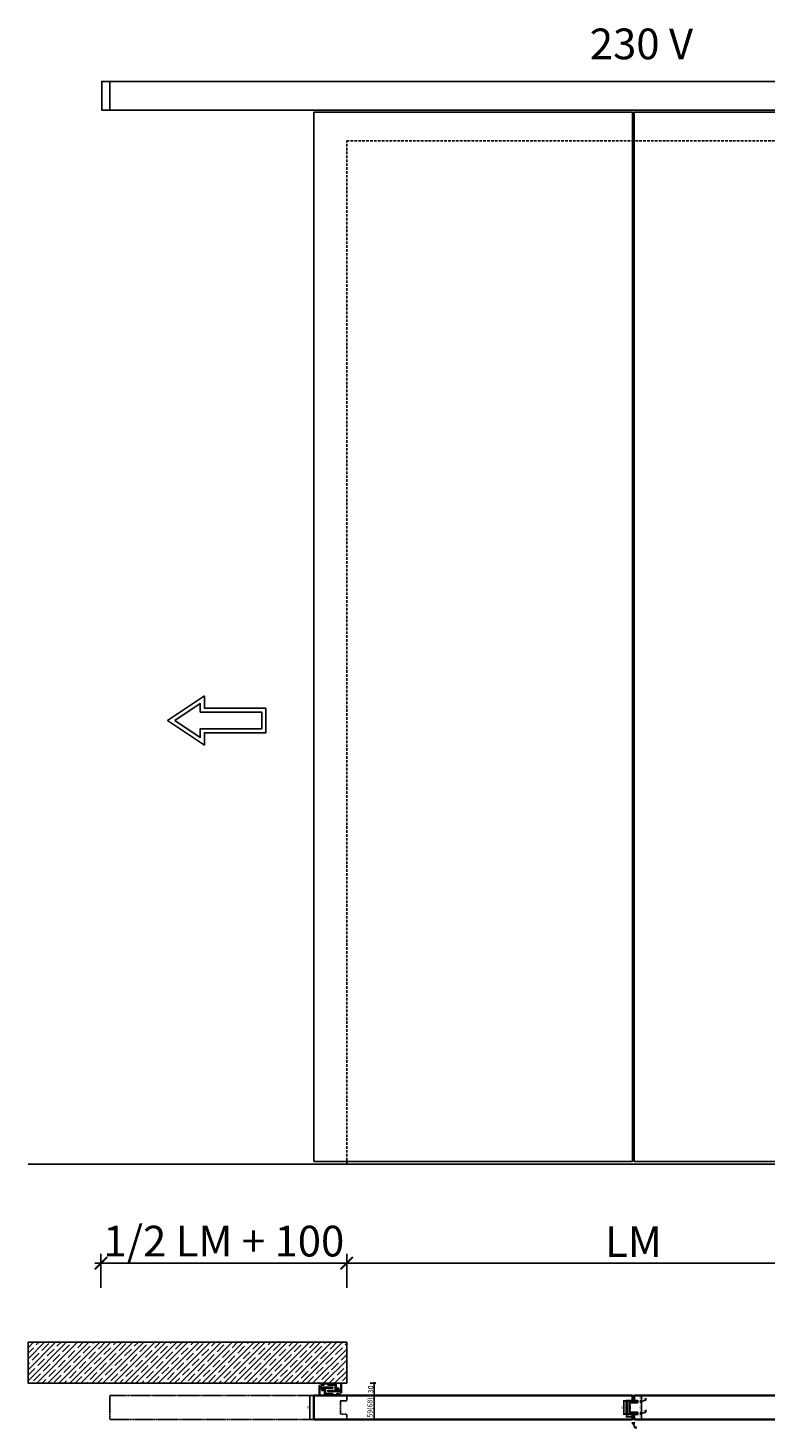
# Model space of a CAD drawing. Units: millimetres. Extents: x 1788 to 83958, y -7235 to 115762.
# Drawn here: x 30911 to 32712, y -315 to 3105 of the extents above; entities that cross this region are included whole.
import ezdxf

# ---------------------------------------------------------------- set-up
doc = ezdxf.new("R2010")
doc.units = ezdxf.units.MM
doc.header["$PDMODE"] = 34
doc.header["$PDSIZE"] = 5
doc.linetypes.add('JIS_02_0.7', pattern=[1.35, 0.75, -0.6])
doc.linetypes.add('STRICHLINIE2', pattern=[9.525, 6.35, -3.175])
doc.layers.get('0').update_dxf_attribs({"true_color": 0x939598})
for name, color, linetype in [('Z_Bemaßung-Blau', 150, 'Continuous'), ('Z_Bemaßung-Blau 0.10', 150, 'Continuous'), ('Z_Beschlag-Grau 0.10', 8, 'Continuous'), ('Z_Linie-Gelb 0.25', 2, 'Continuous'), ('Z_Linie-Rot 0.20', 1, 'Continuous'), ('Z_Schraffur-Grau 0.10', 8, 'Continuous'), ('Z_Strichlinie-Cyan 0.25', 4, 'STRICHLINIE2'), ('Z_Strichlkurz-Cyan 0.25', 4, 'JIS_02_0.7'), ('Z_Unsichtbar-Weiß 0.05', 255, 'Continuous'), ('Z_Wand-Grün 0.5', 3, 'Continuous')]:
    doc.layers.add(name, color=color, linetype=linetype)
doc.layers.add('Z_Kontur-Magenta 0.35', color=6, linetype='Continuous', lineweight=35)
doc.styles.get("Standard").update_dxf_attribs({"font": 'arial.ttf', "height": 2.5})
doc.styles.add('Sturm_Text', font='arial.ttf', dxfattribs={"height": 2.5})
doc.dimstyles.new('Bem_Automatisch', dxfattribs={"dimtxt": 2.5, "dimasz": 1, "dimexe": 0.75, "dimexo": 0.75, "dimgap": 0.5, "dimtad": 1, "dimdec": 0, "dimtxsty": 'Standard', "dimblk": 'ARCHTICK', "dimcen": 0, "dimclrd": 256, "dimclre": 256, "dimclrt": 256, "dimadec": 0, "dimazin": 0, "dimtfac": 1, "dimtdec": 0, "dimtmove": 1, "dimatfit": 2, "dimfxl": 2, "dimfxlon": 1, "dimtolj": 1, "dimtzin": 0, "dimlwd": -1, "dimlwe": -1, "dimarcsym": 0})
doc.dimstyles.new('Bem_Automatisch 0_0', dxfattribs={"dimtxt": 2.5, "dimasz": 1, "dimexe": 0.75, "dimexo": 0.75, "dimgap": 0.5, "dimtad": 1, "dimdec": 1, "dimtxsty": 'Standard', "dimblk": 'ARCHTICK', "dimcen": 0, "dimdle": 0.5, "dimclrd": 256, "dimclre": 256, "dimclrt": 256, "dimadec": 1, "dimazin": 0, "dimtfac": 1, "dimtdec": 1, "dimtmove": 1, "dimatfit": 2, "dimfxl": 2, "dimfxlon": 1, "dimtolj": 1, "dimtzin": 0, "dimlwd": -1, "dimlwe": -1, "dimarcsym": 0})

# ---------------------------------------------------------------- blocks, each defined once
blk = doc.blocks.new('_ArchTick')
at = {"color": 0, "linetype": 'ByBlock', "const_width": 0.15}
blk.add_lwpolyline([(-0.5, -0.5), (0.5, 0.5)], dxfattribs=at)
blk = doc.blocks.new('*D58')
at = {"layer": 'Defpoints', "color": 0, "transparency": 16777216}
for p in [(32398.7, -235), (32398.7, -248), (32408.7, -248)]:
    blk.add_point(p, dxfattribs=at)
at = {"layer": 'Z_Bemaßung-Blau 0.10', "transparency": 16777216}
for p, q in [((32404.7, -235), (32410.2, -235)), ((32408.7, -235), (32408.7, -248)), ((32404.7, -248), (32410.2, -248))]:
    blk.add_line(p, q, dxfattribs=at)
at = {"layer": 'Z_Bemaßung-Blau 0.10', "transparency": 16777216, "xscale": 2, "yscale": 2, "zscale": 2}
for p, rotation in [((32408.7, -235), 90), ((32408.7, -248), 270)]:
    blk.add_blockref('_ArchTick', p, dxfattribs=dict(at, rotation=rotation))
at = {"layer": 'Z_Bemaßung-Blau 0.10', "transparency": 16777216, "insert": (32405.2, -241.5), "char_height": 5, "attachment_point": 5, "rotation": 90}
blk.add_mtext('\\A1;13', dxfattribs=at)
blk = doc.blocks.new('*D59')
at = {"layer": 'Defpoints', "color": 0, "transparency": 16777216}
for p in [(32398.7, -248), (32398.7, -252), (32408.7, -252)]:
    blk.add_point(p, dxfattribs=at)
at = {"layer": 'Z_Bemaßung-Blau 0.10', "transparency": 16777216}
for p, q in [((32404.7, -248), (32410.2, -248)), ((32404.7, -252), (32410.2, -252)), ((32408.7, -250), (32419.2, -246.9)), ((32408.7, -248), (32408.7, -252)), ((32419.2, -246.9), (32419.2, -241.4))]:
    blk.add_line(p, q, dxfattribs=at)
at = {"layer": 'Z_Bemaßung-Blau 0.10', "transparency": 16777216, "xscale": 2, "yscale": 2, "zscale": 2}
for p, rotation in [((32408.7, -248), 90), ((32408.7, -252), 270)]:
    blk.add_blockref('_ArchTick', p, dxfattribs=dict(at, rotation=rotation))
at = {"layer": 'Z_Bemaßung-Blau 0.10', "transparency": 16777216, "insert": (32415.7, -244.2), "char_height": 5, "attachment_point": 5, "rotation": 90}
blk.add_mtext('\\A1;4', dxfattribs=at)
blk = doc.blocks.new('*D60')
at = {"layer": 'Defpoints', "color": 0, "transparency": 16777216}
for p in [(32398.7, -252), (32398.7, -277), (32408.7, -277)]:
    blk.add_point(p, dxfattribs=at)
at = {"layer": 'Z_Bemaßung-Blau 0.10', "transparency": 16777216}
for p, q in [((32404.7, -252), (32410.2, -252)), ((32408.7, -252), (32408.7, -277)), ((32404.7, -277), (32410.2, -277))]:
    blk.add_line(p, q, dxfattribs=at)
at = {"layer": 'Z_Bemaßung-Blau 0.10', "transparency": 16777216, "xscale": 2, "yscale": 2, "zscale": 2}
for p, rotation in [((32408.7, -252), 90), ((32408.7, -277), 270)]:
    blk.add_blockref('_ArchTick', p, dxfattribs=dict(at, rotation=rotation))
at = {"layer": 'Z_Bemaßung-Blau 0.10', "transparency": 16777216, "insert": (32405.2, -264.5), "char_height": 5, "attachment_point": 5, "rotation": 90}
blk.add_mtext('\\A1;25', dxfattribs=at)
blk = doc.blocks.new('*D61')
at = {"layer": 'Defpoints', "color": 0, "transparency": 16777216}
for p in [(32398.7, -277), (32398.7, -281), (32408.7, -281)]:
    blk.add_point(p, dxfattribs=at)
at = {"layer": 'Z_Bemaßung-Blau 0.10', "transparency": 16777216}
for p, q in [((32419.2, -275.9), (32419.2, -270.4)), ((32404.7, -277), (32410.2, -277)), ((32404.7, -281), (32410.2, -281)), ((32408.7, -279), (32419.2, -275.9)), ((32408.7, -277), (32408.7, -281))]:
    blk.add_line(p, q, dxfattribs=at)
at = {"layer": 'Z_Bemaßung-Blau 0.10', "transparency": 16777216, "xscale": 2, "yscale": 2, "zscale": 2}
for p, rotation in [((32408.7, -277), 90), ((32408.7, -281), 270)]:
    blk.add_blockref('_ArchTick', p, dxfattribs=dict(at, rotation=rotation))
at = {"layer": 'Z_Bemaßung-Blau 0.10', "transparency": 16777216, "insert": (32415.7, -273.2), "char_height": 5, "attachment_point": 5, "rotation": 90}
blk.add_mtext('\\A1;4', dxfattribs=at)
blk = doc.blocks.new('*D62')
at = {"layer": 'Defpoints', "color": 0, "transparency": 16777216}
for p in [(32392.2, -294), (32398.7, -281), (32408.7, -294)]:
    blk.add_point(p, dxfattribs=at)
at = {"layer": 'Z_Bemaßung-Blau 0.10', "transparency": 16777216}
for p, q in [((32404.7, -281), (32410.2, -281)), ((32404.7, -294), (32410.2, -294)), ((32408.7, -281), (32408.7, -294))]:
    blk.add_line(p, q, dxfattribs=at)
at = {"layer": 'Z_Bemaßung-Blau 0.10', "transparency": 16777216, "xscale": 2, "yscale": 2, "zscale": 2}
for p, rotation in [((32408.7, -281), 90), ((32408.7, -294), 270)]:
    blk.add_blockref('_ArchTick', p, dxfattribs=dict(at, rotation=rotation))
at = {"layer": 'Z_Bemaßung-Blau 0.10', "transparency": 16777216, "insert": (32405.2, -287.5), "char_height": 5, "attachment_point": 5, "rotation": 90}
blk.add_mtext('\\A1;13', dxfattribs=at)
blk = doc.blocks.new('*D63')
at = {"layer": 'Defpoints', "color": 0, "transparency": 16777216}
for p in [(32371.7, -281), (32371.7, -287.5), (32386.7, -287.5)]:
    blk.add_point(p, dxfattribs=at)
at = {"layer": 'Z_Bemaßung-Blau 0.10', "transparency": 16777216}
for p, q in [((32371.7, -283.5), (32371.7, -289)), ((32386.7, -287.5), (32371.7, -287.5)), ((32386.7, -287.5), (32386.7, -286))]:
    blk.add_line(p, q, dxfattribs=at)
at = {"layer": 'Z_Bemaßung-Blau 0.10', "transparency": 16777216, "xscale": 2, "yscale": 2, "zscale": 2, "rotation": 180}
blk.add_blockref('_ArchTick', (32371.7, -287.5), dxfattribs=at)
at = {"layer": 'Z_Bemaßung-Blau 0.10', "transparency": 16777216, "xscale": 2, "yscale": 2, "zscale": 2}
blk.add_blockref('_ArchTick', (32386.7, -287.5), dxfattribs=at)
at = {"layer": 'Z_Bemaßung-Blau 0.10', "transparency": 16777216, "insert": (32379.2, -284), "char_height": 5, "attachment_point": 5}
blk.add_mtext('\\A1;15', dxfattribs=at)
blk = doc.blocks.new('*D64')
at = {"layer": 'Defpoints', "color": 0, "transparency": 16777216}
for p in [(32365.3, -248), (32371.7, -248), (32371.7, -281)]:
    blk.add_point(p, dxfattribs=at)
at = {"layer": 'Z_Bemaßung-Blau 0.10', "transparency": 16777216}
for p, q in [((32369.3, -248), (32363.8, -248)), ((32365.3, -281), (32365.3, -248)), ((32369.3, -281), (32363.8, -281))]:
    blk.add_line(p, q, dxfattribs=at)
at = {"layer": 'Z_Bemaßung-Blau 0.10', "transparency": 16777216, "xscale": 2, "yscale": 2, "zscale": 2}
for p, rotation in [((32365.3, -248), 90), ((32365.3, -281), 270)]:
    blk.add_blockref('_ArchTick', p, dxfattribs=dict(at, rotation=rotation))
at = {"layer": 'Z_Bemaßung-Blau 0.10', "transparency": 16777216, "insert": (32361.7, -264.5), "char_height": 5, "attachment_point": 5, "rotation": 90}
blk.add_mtext('\\A1;33', dxfattribs=at)
blk = doc.blocks.new('Laminat')
at = {"layer": 'Z_Linie-Rot 0.20'}
h = blk.add_hatch(dxfattribs=at)
h.set_pattern_fill('ANSI37', color=256, scale=0.5, angle=90)
h.paths.add_polyline_path([(0, -5), (2, -5), (2, 5), (0, 5)])
blk.add_lwpolyline([(0, 5), (0, -5), (2, -5), (2, 5)], close=True, dxfattribs=at)
blk = doc.blocks.new('*D65')
at = {"layer": 'Defpoints', "color": 0, "transparency": 16777216}
for p in [(32386.7, -292.5), (32390.7, -290.1), (32390.7, -304)]:
    blk.add_point(p, dxfattribs=at)
at = {"layer": 'Z_Bemaßung-Blau 0.10', "transparency": 16777216}
for p, q in [((32386.7, -300), (32386.7, -305.5)), ((32386.7, -304), (32390.7, -304)), ((32388.7, -304), (32391.9, -314.5)), ((32390.7, -300), (32390.7, -305.5)), ((32391.9, -314.5), (32397.3, -314.5))]:
    blk.add_line(p, q, dxfattribs=at)
at = {"layer": 'Z_Bemaßung-Blau 0.10', "transparency": 16777216, "xscale": 2, "yscale": 2, "zscale": 2, "rotation": 180}
blk.add_blockref('_ArchTick', (32386.7, -304), dxfattribs=at)
at = {"layer": 'Z_Bemaßung-Blau 0.10', "transparency": 16777216, "xscale": 2, "yscale": 2, "zscale": 2}
blk.add_blockref('_ArchTick', (32390.7, -304), dxfattribs=at)
at = {"layer": 'Z_Bemaßung-Blau 0.10', "transparency": 16777216, "insert": (32394.6, -311), "char_height": 5, "attachment_point": 5}
blk.add_mtext('\\A1;4', dxfattribs=at)
blk = doc.blocks.new('*D66')
at = {"layer": 'Defpoints', "color": 0, "transparency": 16777216}
for p in [(31598.7, -235), (31608.7, -235), (31610.2, -294)]:
    blk.add_point(p, dxfattribs=at)
at = {"layer": 'Z_Bemaßung-Blau 0.10', "transparency": 16777216}
for p, q in [((31602.7, -235), (31597.2, -235)), ((31598.7, -294), (31598.7, -235)), ((31602.7, -294), (31597.2, -294))]:
    blk.add_line(p, q, dxfattribs=at)
at = {"layer": 'Z_Bemaßung-Blau 0.10', "transparency": 16777216, "xscale": 2, "yscale": 2, "zscale": 2}
for p, rotation in [((31598.7, -235), 90), ((31598.7, -294), 270)]:
    blk.add_blockref('_ArchTick', p, dxfattribs=dict(at, rotation=rotation))
at = {"layer": 'Z_Bemaßung-Blau 0.10', "transparency": 16777216, "insert": (31595.2, -264.5), "char_height": 5, "attachment_point": 5, "rotation": 90}
blk.add_mtext('\\A1;59', dxfattribs=at)
blk = doc.blocks.new('*D70')
at = {"layer": 'Defpoints', "color": 0, "transparency": 16777216}
for p in [(33088.7, 88.1), (31688.7, -105), (33088.7, -105)]:
    blk.add_point(p, dxfattribs=at)
at = {"layer": 'Z_Bemaßung-Blau', "transparency": 16777216}
for p, q in [((31688.7, 28.1), (31688.7, 110.6)), ((33088.7, 28.1), (33088.7, 110.6)), ((31673.7, 88.1), (33103.7, 88.1))]:
    blk.add_line(p, q, dxfattribs=at)
at = {"layer": 'Z_Bemaßung-Blau', "transparency": 16777216, "xscale": 30, "yscale": 30, "zscale": 30, "rotation": 180}
blk.add_blockref('_ArchTick', (31688.7, 88.1), dxfattribs=at)
at = {"layer": 'Z_Bemaßung-Blau', "transparency": 16777216, "xscale": 30, "yscale": 30, "zscale": 30}
blk.add_blockref('_ArchTick', (33088.7, 88.1), dxfattribs=at)
at = {"layer": 'Z_Bemaßung-Blau', "transparency": 16777216, "insert": (32388.7, 140.6), "char_height": 75, "attachment_point": 5}
blk.add_mtext('\\A1;LM', dxfattribs=at)
blk = doc.blocks.new('*D71')
at = {"layer": 'Defpoints', "color": 0, "transparency": 16777216}
for p in [(31088.7, 88.1), (31088.7, -105), (31688.7, -105)]:
    blk.add_point(p, dxfattribs=at)
at = {"layer": 'Z_Bemaßung-Blau', "transparency": 16777216}
for p, q in [((31088.7, 28.1), (31088.7, 110.6)), ((31688.7, 28.1), (31688.7, 110.6)), ((31703.7, 88.1), (31073.7, 88.1))]:
    blk.add_line(p, q, dxfattribs=at)
at = {"layer": 'Z_Bemaßung-Blau', "transparency": 16777216, "xscale": 30, "yscale": 30, "zscale": 30, "rotation": 180}
blk.add_blockref('_ArchTick', (31088.7, 88.1), dxfattribs=at)
at = {"layer": 'Z_Bemaßung-Blau', "transparency": 16777216, "xscale": 30, "yscale": 30, "zscale": 30}
blk.add_blockref('_ArchTick', (31688.7, 88.1), dxfattribs=at)
at = {"layer": 'Z_Bemaßung-Blau', "transparency": 16777216, "insert": (31388.7, 141.9), "char_height": 75, "attachment_point": 5}
blk.add_mtext('\\A1;1/2 LM + 100', dxfattribs=at)
blk = doc.blocks.new('*D75')
at = {"layer": 'Defpoints', "color": 0, "transparency": 16777216}
for p in [(31745.5, -235), (31756.1, -235), (31737.7, -294)]:
    blk.add_point(p, dxfattribs=at)
at = {"layer": 'Z_Bemaßung-Blau', "transparency": 16777216}
for p, q in [((31749.2, -235), (31759.8, -235)), ((31756.1, -296.5), (31756.1, -232.5)), ((31746.1, -294), (31759.8, -294))]:
    blk.add_line(p, q, dxfattribs=at)
at = {"layer": 'Z_Bemaßung-Blau', "transparency": 16777216, "xscale": 5, "yscale": 5, "zscale": 5}
for p, rotation in [((31756.1, -235), 90), ((31756.1, -294), 270)]:
    blk.add_blockref('_ArchTick', p, dxfattribs=dict(at, rotation=rotation))
at = {"layer": 'Z_Bemaßung-Blau', "transparency": 16777216, "insert": (31745.4, -264.5), "char_height": 12.5, "attachment_point": 5, "rotation": 90}
blk.add_mtext('\\A1;59(68)', dxfattribs=at)
blk = doc.blocks.new('*D76')
at = {"layer": 'Defpoints', "color": 0, "transparency": 16777216}
for p in [(31682.6, -205), (31756.1, -205), (31726.7, -235)]:
    blk.add_point(p, dxfattribs=at)
at = {"layer": 'Z_Bemaßung-Blau', "transparency": 16777216}
for p, q in [((31746.1, -205), (31759.8, -205)), ((31756.1, -237.5), (31756.1, -202.5)), ((31746.1, -235), (31759.8, -235))]:
    blk.add_line(p, q, dxfattribs=at)
at = {"layer": 'Z_Bemaßung-Blau', "transparency": 16777216, "xscale": 5, "yscale": 5, "zscale": 5}
for p, rotation in [((31756.1, -205), 90), ((31756.1, -235), 270)]:
    blk.add_blockref('_ArchTick', p, dxfattribs=dict(at, rotation=rotation))
at = {"layer": 'Z_Bemaßung-Blau', "transparency": 16777216, "insert": (31747.2, -220), "char_height": 12.5, "attachment_point": 5, "rotation": 90}
blk.add_mtext('\\A1;30', dxfattribs=at)

msp = doc.modelspace()

# ---------------------------------------------------------------- hatches: boundary and pattern name
at = {"layer": 'Z_Beschlag-Grau 0.10'}
h = msp.add_hatch(dxfattribs=at)
h.set_pattern_fill('ANSI37', color=1, scale=0.5, angle=180)
h.set_pattern_definition([(225, (33341.7448, 2135.4151), (1.122532, -1.122532), []), (315, (33341.7448, 2135.4151), (1.122532, 1.122532), [])])
h.paths.add_polyline_path([(31625.52, -214.41), (31625.52, -215.91), (31635.52, -215.91), (31635.52, -214.41)])
h = msp.add_hatch(dxfattribs=at)
h.set_pattern_fill('ANSI37', color=1, scale=0.5, angle=180)
h.set_pattern_definition([(225, (33328.4198, 2143.6151), (1.122532, -1.122532), []), (315, (33328.4198, 2143.6151), (1.122532, 1.122532), [])])
h.paths.add_polyline_path([(31638.84, -217.46), (31638.84, -215.96), (31653.84, -215.96), (31653.84, -217.46)])
h = msp.add_hatch(dxfattribs=at)
h.set_pattern_fill('ANSI37', color=1, scale=0.5, angle=180)
h.set_pattern_definition([(225, (33323.6698, 2136.9633), (1.122532, -1.122532), []), (315, (33323.6698, 2136.9633), (1.122532, 1.122532), [])])
h.paths.add_polyline_path([(31643.59, -224.11), (31643.59, -222.61), (31658.59, -222.61), (31658.59, -224.11)])
h = msp.add_hatch(dxfattribs=at)
h.set_pattern_fill('ANSI37', color=1, scale=0.5, angle=180)
h.set_pattern_definition([(225, (33305.3448, 2135.4151), (1.122532, -1.122532), []), (315, (33305.3448, 2135.4151), (1.122532, 1.122532), [])])
h.paths.add_polyline_path([(31661.92, -225.66), (31661.92, -224.16), (31671.92, -224.16), (31671.92, -225.66)])
at = {"layer": 'Z_Linie-Rot 0.20'}
h = msp.add_hatch(dxfattribs=at)
h.set_pattern_fill('ANSI37', color=256, scale=0.5, style=0)
h.set_pattern_definition([(45, (30128.689, -413.4155), (-1.122532, 1.122532), []), (135, (30128.689, -413.4155), (-1.122532, -1.122532), [])])
h.paths.add_polyline_path([(32373.72, -248.03), (32371.72, -248.03), (32371.72, -281.03), (32373.72, -281.03)])
at = {"layer": 'Z_Schraffur-Grau 0.10'}
h = msp.add_hatch(dxfattribs=at)
h.set_pattern_fill('ANSI35', color=256, scale=3)
h.set_pattern_definition([(45, (30910.715, 2629.535), (-13.47038, 13.47038), []), (45, (30924.186, 2629.535), (-13.47038, 13.47038), [23.8125, -4.7625, 0, -4.7625])])
h.paths.add_polyline_path([(31688.72, -205.03), (31688.72, -105.03), (30910.72, -105.03), (30910.72, -205.03)])

# ---------------------------------------------------------------- linework, layer by layer
at = {"layer": 'Z_Beschlag-Grau 0.10', "color": 2, "flags": 128}
for points in [[(31628.02, -206.13, 0.4142136), (31627.72, -206.43), (31627.72, -208.23, 0.4142136), (31628.02, -208.53), (31631.82, -208.53, 0.4142136), (31632.12, -208.23), (31632.12, -206.43, 0.4142136), (31631.82, -206.13, -0.4142136), (31631.52, -205.83), (31631.52, -205.43, -0.4142136), (31631.82, -205.13), (31644.32, -205.13, -0.4142136), (31644.62, -205.43), (31644.62, -205.83, -0.4142136), (31644.32, -206.13, 0.4142136), (31644.02, -206.43), (31644.02, -208.23, 0.4142136), (31644.32, -208.53), (31660.32, -208.53, 0.4142136), (31660.62, -208.23), (31660.62, -206.43, 0.4142136), (31660.32, -206.13, -0.4142136), (31660.02, -205.83), (31660.02, -205.43, -0.4142136), (31660.32, -205.13), (31662.42, -205.13, -0.4142136), (31662.72, -205.43), (31662.72, -205.83, -0.4142136), (31662.42, -206.13), (31662.42, -206.13, 0.4142136), (31662.12, -206.43), (31662.12, -208.23, 0.4142136), (31662.42, -208.53), (31662.42, -208.53, -0.4142136), (31662.72, -208.83), (31662.72, -215.78, 0.2982166), (31662.84, -215.96, -0.6546537), (31662.84, -216.51, 0.2982166), (31662.72, -216.69), (31662.72, -217.13, 0.4142136), (31662.92, -217.33), (31669.32, -217.33, -0.4142136), (31669.82, -217.83), (31669.82, -222.43, 0.4142136), (31670.12, -222.73), (31671.49, -222.73, -0.3779645), (31672.54, -222.73), (31673.92, -222.73, 0.4142136), (31674.22, -222.43), (31674.22, -216.69, 0.2982166), (31674.1, -216.51, -0.6546537), (31674.1, -215.96, 0.2982166), (31674.22, -215.78), (31674.22, -205.33, -0.4142136), (31674.52, -205.03), (31675.22, -205.03, -0.4142136), (31676.22, -206.03), (31676.22, -228.03, -0.4142136), (31675.22, -229.03), (31674.42, -229.03, -0.4142136), (31674.22, -228.83), (31674.22, -225.83, 0.4142136), (31673.92, -225.53), (31672.32, -225.53, -0.4142136), (31672.02, -225.23), (31672.02, -224.33, 0.4142136), (31671.72, -224.03), (31668.97, -224.03, -0.4142136), (31668.17, -223.23, -0.4142136), (31668.37, -223.03), (31668.42, -223.03, 0.4142136), (31668.62, -222.83), (31668.62, -218.83, 0.4142136), (31668.32, -218.53), (31665.52, -218.53, 0.4142136), (31665.22, -218.83), (31665.22, -222.83, 0.4142136), (31665.42, -223.03), (31665.47, -223.03, -0.4142136), (31665.67, -223.23, -0.4142136), (31664.87, -224.03), (31662.12, -224.03, 0.4142136), (31661.82, -224.33), (31661.82, -225.23, -0.4142136), (31661.52, -225.53), (31642.92, -225.53, -0.4142136), (31642.62, -225.23), (31642.62, -223.03, -0.4142136), (31642.92, -222.73), (31643.12, -222.73, -0.4142136), (31643.42, -223.03), (31643.42, -223.93, 0.4142136), (31643.72, -224.23), (31658.42, -224.23, 0.4142136), (31658.72, -223.93), (31658.72, -223.03, -0.4142136), (31659.02, -222.73), (31662.92, -222.73, 0.4142136), (31663.22, -222.43), (31663.22, -219.63, 0.4142136), (31662.92, -219.33), (31661.02, -219.33, -0.4142136), (31660.72, -219.03), (31660.72, -210.33, 0.4142136), (31660.42, -210.03), (31643.52, -210.03, -0.4142136), (31642.52, -209.03), (31642.52, -206.93, 0.4142136), (31642.22, -206.63), (31638.46, -206.63, -0.2982166), (31638.27, -206.51, 0.6546537), (31637.72, -206.51, -0.2982166), (31637.54, -206.63), (31633.92, -206.63, 0.4142136), (31633.62, -206.93), (31633.62, -208.53, -0.4142136), (31632.12, -210.03), (31627.72, -210.03, -0.4142136), (31626.22, -208.53), (31626.22, -205.33, -0.4142136), (31626.52, -205.03), (31628.02, -205.03, -0.4142136), (31628.32, -205.33), (31628.32, -205.83, -0.4142136)], [(31669.42, -233.93, 0.4142136), (31669.72, -233.63), (31669.72, -231.83, 0.4142136), (31669.42, -231.53), (31665.62, -231.53, 0.4142136), (31665.32, -231.83), (31665.32, -233.63, 0.4142136), (31665.62, -233.93, -0.4142136), (31665.92, -234.23), (31665.92, -234.63, -0.4142136), (31665.62, -234.93), (31653.12, -234.93, -0.4142136), (31652.82, -234.63), (31652.82, -234.23, -0.4142136), (31653.12, -233.93, 0.4142136), (31653.42, -233.63), (31653.42, -231.83, 0.4142136), (31653.12, -231.53), (31637.12, -231.53, 0.4142136), (31636.82, -231.83), (31636.82, -233.63, 0.4142136), (31637.12, -233.93, -0.4142136), (31637.42, -234.23), (31637.42, -234.63, -0.4142136), (31637.12, -234.93), (31635.02, -234.93, -0.4142136), (31634.72, -234.63), (31634.72, -234.23, -0.4142136), (31635.02, -233.93), (31635.02, -233.93, 0.4142136), (31635.32, -233.63), (31635.32, -231.83, 0.4142136), (31635.02, -231.53), (31635.02, -231.53, -0.4142136), (31634.72, -231.23), (31634.72, -224.29, 0.2982166), (31634.6, -224.11, -0.6546537), (31634.6, -223.56, 0.2982166), (31634.72, -223.38), (31634.72, -222.93, 0.4142136), (31634.52, -222.73), (31628.12, -222.73, -0.4142136), (31627.62, -222.23), (31627.62, -217.63, 0.4142136), (31627.32, -217.33), (31625.94, -217.33, -0.3779645), (31624.89, -217.33), (31623.52, -217.33, 0.4142136), (31623.22, -217.63), (31623.22, -223.38, 0.2982166), (31623.34, -223.56, -0.6546537), (31623.34, -224.11, 0.2982166), (31623.22, -224.29), (31623.22, -234.73, -0.4142136), (31622.92, -235.03), (31622.22, -235.03, -0.4142136), (31621.22, -234.03), (31621.22, -212.03, -0.4142136), (31622.22, -211.03), (31623.02, -211.03, -0.4142136), (31623.22, -211.23), (31623.22, -214.23, 0.4142136), (31623.52, -214.53), (31625.12, -214.53, -0.4142136), (31625.42, -214.83), (31625.42, -215.73, 0.4142136), (31625.72, -216.03), (31628.47, -216.03, -0.4142136), (31629.27, -216.83, -0.4142136), (31629.07, -217.03), (31629.02, -217.03, 0.4142136), (31628.82, -217.23), (31628.82, -221.23, 0.4142136), (31629.12, -221.53), (31631.92, -221.53, 0.4142136), (31632.22, -221.23), (31632.22, -217.23, 0.4142136), (31632.02, -217.03), (31631.97, -217.03, -0.4142136), (31631.77, -216.83, -0.4142136), (31632.57, -216.03), (31635.32, -216.03, 0.4142136), (31635.62, -215.73), (31635.62, -214.83, -0.4142136), (31635.92, -214.53), (31654.52, -214.53, -0.4142136), (31654.82, -214.83), (31654.82, -217.03, -0.4142136), (31654.52, -217.33), (31654.32, -217.33, -0.4142136), (31654.02, -217.03), (31654.02, -216.13, 0.4142136), (31653.72, -215.83), (31639.02, -215.83, 0.4142136), (31638.72, -216.13), (31638.72, -217.03, -0.4142136), (31638.42, -217.33), (31634.52, -217.33, 0.4142136), (31634.22, -217.63), (31634.22, -220.43, 0.4142136), (31634.52, -220.73), (31636.42, -220.73, -0.4142136), (31636.72, -221.03), (31636.72, -229.73, 0.4142136), (31637.02, -230.03), (31653.92, -230.03, -0.4142136), (31654.92, -231.03), (31654.92, -233.13, 0.4142136), (31655.22, -233.43), (31658.97, -233.43, -0.2982166), (31659.16, -233.55, 0.6546537), (31659.71, -233.55, -0.2982166), (31659.89, -233.43), (31663.52, -233.43, 0.4142136), (31663.82, -233.13), (31663.82, -231.53, -0.4142136), (31665.32, -230.03), (31669.72, -230.03, -0.4142136), (31671.22, -231.53), (31671.22, -234.73, -0.4142136), (31670.92, -235.03), (31669.42, -235.03, -0.4142136), (31669.12, -234.73), (31669.12, -234.23, -0.4142136)]]:
    msp.add_lwpolyline(points, format="xyb", close=True, dxfattribs=at)
at = {"layer": 'Z_Beschlag-Grau 0.10', "color": 1}
for points in [[(31625.52, -215.91), (31635.52, -215.91), (31635.52, -214.41), (31625.52, -214.41)], [(31638.84, -215.96), (31653.84, -215.96), (31653.84, -217.46), (31638.84, -217.46)], [(31643.59, -222.61), (31658.59, -222.61), (31658.59, -224.11), (31643.59, -224.11)], [(31661.92, -224.16), (31671.92, -224.16), (31671.92, -225.66), (31661.92, -225.66)]]:
    msp.add_lwpolyline(points, close=True, dxfattribs=at)
at = {"layer": 'Z_Beschlag-Grau 0.10', "flags": 128}
for points in [[(32398.72, -248.09), (32390.72, -248.09), (32390.72, -238.98), (32388.49, -238.98), (32386.72, -244.95), (32388.72, -251.98), (32398.72, -251.98)], [(32398.72, -280.98), (32390.72, -280.98), (32390.72, -290.09), (32388.49, -290.09), (32386.72, -284.12), (32388.72, -277.09), (32398.72, -277.09)]]:
    msp.add_lwpolyline(points, close=True, dxfattribs=at)
at = {"layer": 'Z_Kontur-Magenta 0.35'}
for points in [[(31608.72, -235.03), (31608.72, -292.53, 0.4142136), (31610.22, -294.03), (32385.22, -294.03, 0.4142136), (32386.72, -292.53), (32386.72, -282.53, 0.4142136), (32385.22, -281.03), (32371.72, -281.03), (32371.72, -248.03), (32385.22, -248.03, 0.4142136), (32386.72, -246.53), (32386.72, -236.53, 0.4142136), (32385.22, -235.03), (31608.72, -235.03)], [(32392.22, -281.03), (32398.72, -281.03), (32398.72, -277.03), (32380.22, -277.03, -0.4142136), (32378.72, -275.53), (32378.72, -253.53, -0.4142136), (32380.22, -252.03), (32398.72, -252.03), (32398.72, -248.03), (32390.72, -248.03), (32390.72, -236.53, -0.4142136), (32392.22, -235.03), (32392.22, -235.03), (33168.72, -235.03), (33168.72, -292.53, -0.4142136), (33167.22, -294.03), (33167.22, -294.03), (32392.22, -294.03, -0.4142136), (32390.72, -292.53), (32390.72, -281.03), (32392.22, -281.03)]]:
    msp.add_lwpolyline(points, format="xyb", dxfattribs=at)
at = {"layer": 'Z_Linie-Gelb 0.25'}
for points in [[(33686.72, 2974.45), (31090.72, 2974.45), (31090.72, 2904.45), (33686.72, 2904.45)], [(31110.72, 2974.45), (31090.72, 2974.45), (31090.72, 2904.45), (31110.72, 2904.45)], [(32386.72, 336.53), (31608.72, 336.53), (31608.72, 2899.53), (32386.72, 2899.53)], [(32390.72, 336.53), (33168.72, 336.53), (33168.72, 2899.53), (32390.72, 2899.53)], [(31341.38, 1473.54), (31341.38, 1443.54), (31491.38, 1443.54), (31491.38, 1413.54), (31491.38, 1383.54), (31341.38, 1383.54), (31341.38, 1353.54), (31251.38, 1413.54)], [(31331.38, 1433.54), (31331.38, 1454.85), (31269.41, 1413.54), (31331.38, 1372.22), (31331.38, 1393.54), (31481.38, 1393.54), (31481.38, 1413.54), (31481.38, 1433.54)]]:
    msp.add_lwpolyline(points, close=True, dxfattribs=at)
at = {"layer": 'Z_Linie-Rot 0.20'}
msp.add_lwpolyline([(32371.72, -248.03), (32373.72, -248.03), (32373.72, -281.03), (32371.72, -281.03)], close=True, dxfattribs=at)
at = {"layer": 'Z_Strichlinie-Cyan 0.25'}
msp.add_lwpolyline([(31688.72, 329.53), (31688.72, 2829.53), (33088.72, 2829.53), (33088.72, 329.53)], dxfattribs=at)
at = {"layer": 'Z_Strichlkurz-Cyan 0.25'}
msp.add_lwpolyline([(31110.72, -235.03), (31110.72, -292.53, 0.4142136), (31112.22, -294.03), (31687.22, -294.03, 0.4142136), (31688.72, -292.53), (31688.72, -282.53, 0.4142136), (31687.22, -281.03), (31673.72, -281.03), (31673.72, -248.03), (31687.22, -248.03, 0.4142136), (31688.72, -246.53), (31688.72, -236.53, 0.4142136), (31687.22, -235.03), (31110.72, -235.03)], format="xyb", dxfattribs=at)
at = {"layer": 'Z_Unsichtbar-Weiß 0.05'}
msp.add_lwpolyline([(31688.72, -105.03), (30910.72, -105.03), (30910.72, -205.03), (31688.72, -205.03)], close=True, dxfattribs=at)
at = {"layer": 'Z_Wand-Grün 0.5'}
for points in [[(33866.72, 329.53), (30910.72, 329.53)], [(31688.72, -105.03), (30910.72, -105.03), (31688.72, -105.03), (31688.72, -205.03), (30910.72, -205.03)]]:
    msp.add_lwpolyline(points, dxfattribs=at)

# ---------------------------------------------------------------- block references
msp.add_blockref('Laminat', (32378.72, -264.53))

# ---------------------------------------------------------------- texts
at = {"layer": 'Z_Beschlag-Grau 0.10', "insert": (32282.15, 3103.56), "char_height": 75, "attachment_point": 1, "style": 'Sturm_Text'}
msp.add_mtext_dynamic_manual_height_columns('230 V', width=320.6819, gutter_width=375, heights=[0], dxfattribs=at)

# ---------------------------------------------------------------- dimensions: what is measured, and where the dimension line sits
at = {"layer": 'Z_Bemaßung-Blau'}
dim = msp.add_linear_dim(base=(31088.72, 88.12), p1=(31688.72, -105.03), p2=(31088.72, -105.03), text='1/2 LM + 100', dimstyle='Bem_Automatisch 0_0', dxfattribs=at)
dim.commit()
dim.dimension.update_dxf_attribs({"geometry": '*D71', "text_midpoint": (31388.72, 88.12), "dimtype": 160})
dim = msp.add_linear_dim(base=(33088.72, 88.12), p1=(31688.72, -105.03), p2=(33088.72, -105.03), text='LM', dimstyle='Bem_Automatisch 0_0', dxfattribs=at)
dim.commit()
dim.dimension.update_dxf_attribs({"geometry": '*D70', "text_midpoint": (32388.72, 140.62)})
dim = msp.add_linear_dim(base=(31756.1, -205.03), p1=(31726.74, -235.03), p2=(31682.56, -205.03), angle=90, dimstyle='Bem_Automatisch 0_0', dxfattribs=at)
dim.commit()
dim.dimension.update_dxf_attribs({"geometry": '*D76', "text_midpoint": (31747.21, -220.03)})
dim = msp.add_linear_dim(base=(31756.1, -235.03), p1=(31737.75, -294.03), p2=(31745.48, -235.03), angle=90, text='<>(68)', dimstyle='Bem_Automatisch 0_0', dxfattribs=at)
dim.commit()
dim.dimension.update_dxf_attribs({"geometry": '*D75', "text_midpoint": (31745.41, -264.53)})
at = {"layer": 'Z_Bemaßung-Blau 0.10'}
for base, p1, p2, override, picture, middle in [((31598.72, -235.03), (31610.22, -294.03), (31608.72, -235.03), {"dimscale": 0, "dimtix": 0, "dimtofl": 1, "dimtmove": 1, "dimatfit": 2}, '*D66', (31595.16, -264.53)), ((32408.72, -248.03), (32398.72, -235.03), (32398.72, -248.03), {"dimscale": 0, "dimdec": 1, "dimtix": 0, "dimtofl": 1, "dimtmove": 1, "dimatfit": 2}, '*D58', (32405.16, -241.53)), ((32365.26, -248.03), (32371.72, -281.03), (32371.72, -248.03), {"dimscale": 0, "dimtix": 0, "dimtofl": 1, "dimtmove": 1, "dimatfit": 2}, '*D64', (32361.7, -264.53)), ((32408.72, -252.03), (32398.72, -248.03), (32398.72, -252.03), {"dimscale": 0, "dimtix": 0, "dimtofl": 1, "dimtmove": 1, "dimatfit": 2}, '*D59', (32415.72, -245.88)), ((32408.72, -277.03), (32398.72, -252.03), (32398.72, -277.03), {"dimscale": 0, "dimtix": 0, "dimtofl": 1, "dimtmove": 1, "dimatfit": 2}, '*D60', (32405.16, -264.53)), ((32408.72, -281.03), (32398.72, -277.03), (32398.72, -281.03), {"dimscale": 0, "dimtix": 0, "dimtofl": 1, "dimtmove": 1, "dimatfit": 2}, '*D61', (32415.72, -274.88)), ((32408.72, -294.03), (32398.72, -281.03), (32392.22, -294.03), {"dimscale": 0, "dimdec": 1, "dimtix": 0, "dimtofl": 1, "dimtmove": 1, "dimatfit": 2}, '*D62', (32405.16, -287.53))]:
    dim = msp.add_linear_dim(base=base, p1=p1, p2=p2, angle=90, dimstyle='Bem_Automatisch', override=override, dxfattribs=at)
    dim.commit()
    dim.dimension.update_dxf_attribs({"geometry": picture, "text_midpoint": middle})
for base, p1, p2, picture, middle in [((32371.72, -287.53), (32386.72, -287.53), (32371.72, -281.03), '*D63', (32379.22, -283.98)), ((32390.72, -304.03), (32386.72, -292.53), (32390.72, -290.09), '*D65', (32392.87, -311.03))]:
    dim = msp.add_linear_dim(base=base, p1=p1, p2=p2, dimstyle='Bem_Automatisch', override={"dimscale": 0, "dimtix": 0, "dimtofl": 1, "dimtmove": 1, "dimatfit": 2}, dxfattribs=at)
    dim.commit()
    dim.dimension.update_dxf_attribs({"geometry": picture, "text_midpoint": middle})

doc.saveas('drawing.dxf')
